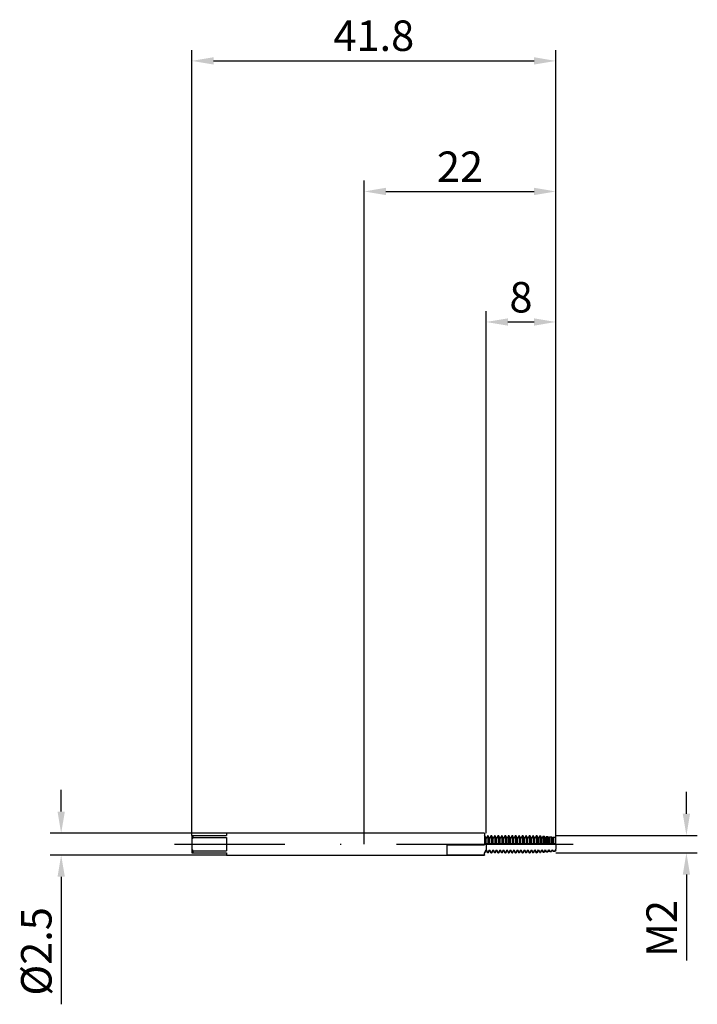
# Model space of a CAD drawing. Units: millimetres. Extents: x -40 to 38, y -18 to 95.
import ezdxf

# ---------------------------------------------------------------- set-up
doc = ezdxf.new("R2010")
doc.units = ezdxf.units.MM
doc.header["$PDMODE"] = 1
doc.linetypes.add('CENTER', pattern=[25.4, 12.7, -6.35, 0, -6.35])
doc.layers.get('DEFPOINTS').update_dxf_attribs({"linetype": 'CONTINUOUS'})
for name, color, linetype in [('1', 4, 'CONTINUOUS'), ('2', 7, 'CONTINUOUS'), ('4', 2, 'CENTER'), ('SK1', 4, 'CONTINUOUS'), ('SK2', 7, 'CONTINUOUS'), ('SK4', 2, 'CENTER')]:
    doc.layers.add(name, color=color, linetype=linetype)
doc.styles.add('SIMPLEX', font='simplex')
doc.dimstyles.get("Standard").update_dxf_attribs({"dimtxt": 3.5, "dimasz": 2.5, "dimexe": 1.25, "dimexo": 0, "dimtad": 1, "dimdsep": 46, "dimtxsty": 'SIMPLEX', "dimcen": 0, "dimazin": 2, "dimtfac": 1, "dimtofl": 0, "dimtmove": 0, "dimatfit": 3, "dimfxl": 1, "dimarcsym": 0})

# ---------------------------------------------------------------- blocks, each defined once
blk = doc.blocks.new('*D0')
at = {"layer": '2', "color": 0, "lineweight": -2}
for p, q in [((37, 3.5), (37, 6)), ((22, 1), (38.25, 1)), ((22, -1), (38.25, -1)), ((37, -3.5), (37, -13.37))]:
    blk.add_line(p, q, dxfattribs=at)
at = {"layer": '2', "color": 0}
for points in [[(36.58, 3.5), (37.42, 3.5), (37, 1)], [(37.42, -3.5), (36.58, -3.5), (37, -1)]]:
    blk.add_solid(points, dxfattribs=at)
at = {"layer": 'DEFPOINTS', "color": 0}
for p in [(22, 1), (22, -1), (37, -1)]:
    blk.add_point(p, dxfattribs=at)
at = {"layer": '2', "color": 0, "insert": (34.61, -9.68), "char_height": 3.5, "attachment_point": 5, "rotation": 90, "style": 'SIMPLEX'}
blk.add_mtext('M2', dxfattribs=at)
blk = doc.blocks.new('*D1')
at = {"layer": '2', "color": 0, "lineweight": -2}
for p, q in [((0, 0), (0, 76.25)), ((22, 0), (22, 76.25)), ((2.5, 75), (19.5, 75))]:
    blk.add_line(p, q, dxfattribs=at)
at = {"layer": '2', "color": 0}
for points in [[(2.5, 75.42), (2.5, 74.58), (0, 75)], [(19.5, 74.58), (19.5, 75.42), (22, 75)]]:
    blk.add_solid(points, dxfattribs=at)
at = {"layer": 'DEFPOINTS', "color": 0}
for p in [(22, 75), (0, 0), (22, 0)]:
    blk.add_point(p, dxfattribs=at)
at = {"layer": '2', "color": 0, "insert": (11, 77.39), "char_height": 3.5, "attachment_point": 5, "style": 'SIMPLEX'}
blk.add_mtext('22', dxfattribs=at)
blk = doc.blocks.new('*D2')
at = {"layer": 'DEFPOINTS', "color": 0}
for p in [(-15.8, 1.25), (-34.8, -1.25), (-15.8, -1.25)]:
    blk.add_point(p, dxfattribs=at)
at = {"layer": 'SK2', "color": 0, "lineweight": -2}
for p, q in [((-34.8, 3.75), (-34.8, 6.25)), ((-15.8, 1.25), (-36.05, 1.25)), ((-15.8, -1.25), (-36.05, -1.25)), ((-34.8, -3.75), (-34.8, -18.4))]:
    blk.add_line(p, q, dxfattribs=at)
at = {"layer": 'SK2', "color": 0}
for points in [[(-35.22, 3.75), (-34.38, 3.75), (-34.8, 1.25)], [(-34.38, -3.75), (-35.22, -3.75), (-34.8, -1.25)]]:
    blk.add_solid(points, dxfattribs=at)
at = {"layer": 'SK2', "color": 0, "insert": (-37.2, -12.32), "char_height": 3.5, "attachment_point": 5, "rotation": 90, "style": 'SIMPLEX'}
blk.add_mtext('%%c2.5', dxfattribs=at)
blk = doc.blocks.new('*D3')
at = {"layer": '2', "color": 0, "lineweight": -2}
for p, q in [((14, 1.25), (14, 61.25)), ((22, 1), (22, 61.25)), ((16.5, 60), (19.5, 60))]:
    blk.add_line(p, q, dxfattribs=at)
at = {"layer": '2', "color": 0}
for points in [[(16.5, 60.42), (16.5, 59.58), (14, 60)], [(19.5, 59.58), (19.5, 60.42), (22, 60)]]:
    blk.add_solid(points, dxfattribs=at)
at = {"layer": 'DEFPOINTS', "color": 0}
for p in [(22, 60), (14, 1.25), (22, 1)]:
    blk.add_point(p, dxfattribs=at)
at = {"layer": '2', "color": 0, "insert": (18, 62.39), "char_height": 3.5, "attachment_point": 5, "style": 'SIMPLEX'}
blk.add_mtext('8', dxfattribs=at)
blk = doc.blocks.new('*D4')
at = {"layer": 'DEFPOINTS', "color": 0}
for p in [(22, 90), (-19.8, 1), (22, 1)]:
    blk.add_point(p, dxfattribs=at)
at = {"layer": 'SK2', "color": 0, "lineweight": -2}
for p, q in [((-19.8, 1), (-19.8, 91.25)), ((22, 1), (22, 91.25)), ((-17.3, 90), (19.5, 90))]:
    blk.add_line(p, q, dxfattribs=at)
at = {"layer": 'SK2', "color": 0}
for points in [[(-17.3, 90.42), (-17.3, 89.58), (-19.8, 90)], [(19.5, 89.58), (19.5, 90.42), (22, 90)]]:
    blk.add_solid(points, dxfattribs=at)
at = {"layer": 'SK2', "color": 0, "insert": (1.1, 92.44), "char_height": 3.5, "attachment_point": 5, "style": 'SIMPLEX'}
blk.add_mtext('41.8', dxfattribs=at)

msp = doc.modelspace()

# ---------------------------------------------------------------- linework, layer by layer
at = {"layer": '1'}
for p, q in [((13.8, 1.25), (0, 1.25)), ((13.8, 1.25), (13.8, 1.25)), ((13.8, 1.25), (13.8, 1.221)), ((13.8, 1.221), (13.8, -0.086)), ((14, 0.674), (13.8, 1.02)), ((13.806, 0), (13.8, -0.004)), ((14, 0.022), (14, 0.674)), ((14, 0.022), (14, -0.566)), ((9.5, -0.086), (9.5, -1.234)), ((9.5, -0.086), (13.8, -0.086)), ((13.8, -1), (14, -0.643)), ((14, -0.674), (13.8, -1.02)), ((13.8, -1.234), (13.8, -1)), ((14, -0.566), (14, -0.643)), ((14, -0.672), (14, -0.643)), ((14, -0.674), (14, -0.672)), ((14, -0.674), (14, -0.674)), ((0, -1.25), (13.8, -1.25)), ((9.5, -1.234), (13.8, -1.234)), ((13.8, -1.234), (13.8, -1.25))]:
    msp.add_line(p, q, dxfattribs=at)
at = {"layer": '1', "color": 1}
for p, q in [((14.188, 1), (14, 0.674)), ((14, 0.022), (14, 0.674)), ((14, 0.022), (14, -0.566)), ((14.076, 0.036), (14.076, 0.036)), ((14.188, 1), (14.212, 1)), ((14.188, 1), (14.188, 1)), ((14.188, 1), (14.188, 0.979)), ((14.188, 0.979), (14.188, 0.004)), ((14.212, 0.004), (14.188, 0.004)), ((14.212, 1), (14.212, 1)), ((14.212, 1), (14.212, 0.979)), ((14.4, 0.674), (14.212, 1)), ((14.212, 0.979), (14.212, 0.004)), ((14.588, 1), (14.4, 0.674)), ((14.4, 0.022), (14.4, 0.674)), ((14.476, 0.036), (14.476, 0.036)), ((14.588, 1), (14.612, 1)), ((14.588, 1), (14.588, 1)), ((14.588, 1), (14.588, 0.979)), ((14.588, 0.979), (14.588, 0.004)), ((14.612, 0.004), (14.588, 0.004)), ((14.612, 1), (14.612, 1)), ((14.612, 1), (14.612, 0.979)), ((14.8, 0.674), (14.612, 1)), ((14.612, 0.979), (14.612, 0.004)), ((14.988, 1), (14.8, 0.674)), ((14.8, 0.022), (14.8, 0.674)), ((14.876, 0.036), (14.876, 0.036)), ((14.988, 1), (15.012, 1)), ((14.988, 1), (14.988, 1)), ((14.988, 1), (14.988, 0.979)), ((14.988, 0.979), (14.988, 0.004)), ((15.012, 0.004), (14.988, 0.004)), ((15.012, 1), (15.012, 1)), ((15.012, 1), (15.012, 0.979)), ((15.2, 0.674), (15.012, 1)), ((15.012, 0.979), (15.012, 0.004)), ((15.388, 1), (15.2, 0.674)), ((15.2, 0.022), (15.2, 0.674)), ((15.276, 0.036), (15.276, 0.036)), ((15.388, 1), (15.412, 1)), ((15.388, 1), (15.388, 1)), ((15.388, 1), (15.388, 0.979)), ((15.388, 0.979), (15.388, 0.004)), ((15.412, 0.004), (15.388, 0.004)), ((15.412, 1), (15.412, 1)), ((15.412, 1), (15.412, 0.979)), ((15.6, 0.674), (15.412, 1)), ((15.412, 0.979), (15.412, 0.004)), ((15.788, 1), (15.6, 0.674)), ((15.6, 0.022), (15.6, 0.674)), ((15.676, 0.036), (15.676, 0.036)), ((15.788, 1), (15.812, 1)), ((15.788, 1), (15.788, 1)), ((15.788, 1), (15.788, 0.979)), ((15.788, 0.979), (15.788, 0.004)), ((15.812, 0.004), (15.788, 0.004)), ((15.812, 1), (15.812, 1)), ((15.812, 1), (15.812, 0.979)), ((16, 0.674), (15.812, 1)), ((15.812, 0.979), (15.812, 0.004)), ((16.188, 1), (16, 0.674)), ((16, 0.022), (16, 0.674)), ((16.076, 0.036), (16.076, 0.036)), ((16.188, 1), (16.212, 1)), ((16.188, 1), (16.188, 1)), ((16.188, 1), (16.188, 0.979)), ((16.188, 0.979), (16.188, 0.004)), ((16.212, 0.004), (16.188, 0.004)), ((16.212, 1), (16.212, 1)), ((16.212, 1), (16.212, 0.979)), ((16.4, 0.674), (16.212, 1)), ((16.212, 0.979), (16.212, 0.004)), ((16.588, 1), (16.4, 0.674)), ((16.4, 0.022), (16.4, 0.674)), ((16.476, 0.036), (16.476, 0.036)), ((16.588, 1), (16.612, 1)), ((16.588, 1), (16.588, 1)), ((16.588, 1), (16.588, 0.979)), ((16.588, 0.979), (16.588, 0.004)), ((16.612, 0.004), (16.588, 0.004)), ((16.612, 1), (16.612, 1)), ((16.612, 1), (16.612, 0.979)), ((16.8, 0.674), (16.612, 1)), ((16.612, 0.979), (16.612, 0.004)), ((16.988, 1), (16.8, 0.674)), ((16.8, 0.022), (16.8, 0.674)), ((16.876, 0.036), (16.876, 0.036)), ((16.988, 1), (17.012, 1)), ((16.988, 1), (16.988, 1)), ((16.988, 1), (16.988, 0.979)), ((16.988, 0.979), (16.988, 0.004)), ((17.012, 0.004), (16.988, 0.004)), ((17.012, 1), (17.012, 1)), ((17.012, 1), (17.012, 0.979)), ((17.2, 0.674), (17.012, 1)), ((17.012, 0.979), (17.012, 0.004)), ((17.388, 1), (17.2, 0.674)), ((17.2, 0.022), (17.2, 0.674)), ((17.276, 0.036), (17.276, 0.036)), ((17.388, 1), (17.412, 1)), ((17.388, 1), (17.388, 1)), ((17.388, 1), (17.388, 0.979)), ((17.388, 0.979), (17.388, 0.004)), ((17.412, 0.004), (17.388, 0.004)), ((17.412, 1), (17.412, 1)), ((17.412, 1), (17.412, 0.979)), ((17.6, 0.674), (17.412, 1)), ((17.412, 0.979), (17.412, 0.004)), ((17.788, 1), (17.6, 0.674)), ((17.6, 0.022), (17.6, 0.674)), ((17.676, 0.036), (17.676, 0.036)), ((17.788, 1), (17.812, 1)), ((17.788, 1), (17.788, 1)), ((17.788, 1), (17.788, 0.979)), ((17.788, 0.979), (17.788, 0.004)), ((17.812, 0.004), (17.788, 0.004)), ((17.812, 1), (17.812, 1)), ((17.812, 1), (17.812, 0.979)), ((18, 0.674), (17.812, 1)), ((17.812, 0.979), (17.812, 0.004)), ((18.188, 1), (18, 0.674)), ((18, 0.022), (18, 0.674)), ((18.076, 0.036), (18.076, 0.036)), ((18.188, 1), (18.212, 1)), ((18.188, 1), (18.188, 1)), ((18.188, 1), (18.188, 0.979)), ((18.188, 0.979), (18.188, 0.004)), ((18.212, 0.004), (18.188, 0.004)), ((18.212, 1), (18.212, 1)), ((18.212, 1), (18.212, 0.979)), ((18.4, 0.674), (18.212, 1)), ((18.212, 0.979), (18.212, 0.004)), ((18.588, 1), (18.4, 0.674)), ((18.4, 0.022), (18.4, 0.674)), ((18.476, 0.036), (18.476, 0.036)), ((18.588, 1), (18.612, 1)), ((18.588, 1), (18.588, 1)), ((18.588, 1), (18.588, 0.979)), ((18.588, 0.979), (18.588, 0.004)), ((18.612, 0.004), (18.588, 0.004)), ((18.612, 1), (18.612, 1)), ((18.612, 1), (18.612, 0.979)), ((18.8, 0.674), (18.612, 1)), ((18.612, 0.979), (18.612, 0.004)), ((18.988, 1), (18.8, 0.674)), ((18.8, 0.022), (18.8, 0.674)), ((18.876, 0.036), (18.876, 0.036)), ((18.988, 1), (19.012, 1)), ((18.988, 1), (18.988, 1)), ((18.988, 1), (18.988, 0.979)), ((18.988, 0.979), (18.988, 0.004)), ((19.012, 0.004), (18.988, 0.004)), ((19.012, 1), (19.012, 1)), ((19.012, 1), (19.012, 0.979)), ((19.2, 0.674), (19.012, 1)), ((19.012, 0.979), (19.012, 0.004)), ((19.388, 1), (19.2, 0.674)), ((19.2, 0.022), (19.2, 0.674)), ((19.276, 0.036), (19.276, 0.036)), ((19.388, 1), (19.412, 1)), ((19.388, 1), (19.388, 1)), ((19.388, 1), (19.388, 0.979)), ((19.388, 0.979), (19.388, 0.004)), ((19.412, 0.004), (19.388, 0.004)), ((19.412, 1), (19.412, 1)), ((19.412, 1), (19.412, 0.979)), ((19.6, 0.674), (19.412, 1)), ((19.412, 0.979), (19.412, 0.004)), ((19.781, 0.987), (19.6, 0.674)), ((19.6, 0.022), (19.6, 0.674)), ((19.676, 0.036), (19.676, 0.036)), ((19.781, 0.987), (19.821, 0.984)), ((19.781, 0.987), (19.781, 0.987)), ((19.781, 0.987), (19.781, 0.967)), ((19.781, 0.967), (19.781, 0.008)), ((19.821, 0.009), (19.781, 0.008)), ((19.821, 0.984), (19.821, 0.983)), ((20, 0.674), (19.821, 0.984)), ((19.821, 0.983), (19.821, 0.963)), ((19.821, 0.963), (19.821, 0.009)), ((20.162, 0.953), (20, 0.674)), ((20, 0.022), (20, 0.674)), ((20.076, 0.036), (20.076, 0.036)), ((20.162, 0.953), (20.243, 0.946)), ((20.162, 0.953), (20.162, 0.953)), ((20.162, 0.953), (20.162, 0.934)), ((20.162, 0.934), (20.162, 0.018)), ((20.243, 0.019), (20.162, 0.018)), ((20.243, 0.946), (20.243, 0.946)), ((20.243, 0.946), (20.243, 0.927)), ((20.4, 0.674), (20.243, 0.946)), ((20.243, 0.927), (20.243, 0.019)), ((20.542, 0.92), (20.4, 0.674)), ((20.4, 0.022), (20.4, 0.674)), ((20.476, 0.036), (20.476, 0.036)), ((20.542, 0.92), (20.664, 0.909)), ((20.542, 0.92), (20.542, 0.919)), ((20.542, 0.919), (20.542, 0.901)), ((20.542, 0.901), (20.542, 0.025)), ((20.664, 0.027), (20.542, 0.025)), ((20.664, 0.909), (20.664, 0.909)), ((20.664, 0.909), (20.664, 0.89)), ((20.8, 0.674), (20.664, 0.909)), ((20.664, 0.89), (20.664, 0.027)), ((20.923, 0.886), (20.8, 0.674)), ((20.8, 0.022), (20.8, 0.674)), ((20.876, 0.036), (20.876, 0.036)), ((20.923, 0.886), (21.086, 0.871)), ((20.923, 0.886), (20.923, 0.886)), ((20.923, 0.886), (20.923, 0.868)), ((20.923, 0.868), (20.923, 0.031)), ((21.086, 0.033), (20.923, 0.031)), ((21.086, 0.871), (21.086, 0.871)), ((21.086, 0.871), (21.086, 0.854)), ((21.2, 0.674), (21.086, 0.871)), ((21.086, 0.854), (21.086, 0.033)), ((21.303, 0.852), (21.2, 0.674)), ((21.2, 0.022), (21.2, 0.674)), ((21.276, 0.036), (21.276, 0.036)), ((21.303, 0.852), (21.508, 0.834)), ((21.303, 0.852), (21.303, 0.852)), ((21.303, 0.852), (21.303, 0.835)), ((21.303, 0.835), (21.303, 0.034)), ((21.508, 0.036), (21.303, 0.034)), ((21.508, 0.834), (21.508, 0.834)), ((21.508, 0.834), (21.508, 0.817)), ((21.6, 0.674), (21.508, 0.834)), ((21.508, 0.817), (21.508, 0.036)), ((21.508, 0.036), (21.524, 0.036)), ((21.683, 0.818), (21.6, 0.674)), ((21.6, 0.022), (21.6, 0.674)), ((21.676, 0.036), (21.676, 0.036)), ((21.676, 0.036), (21.683, 0.036)), ((21.676, 0.036), (21.676, 0.036)), ((21.683, 0.818), (21.929, 0.796)), ((21.683, 0.818), (21.683, 0.818)), ((21.683, 0.818), (21.683, 0.802)), ((21.683, 0.802), (21.683, 0.036)), ((21.832, 0.036), (21.683, 0.036)), ((21.929, 0.036), (21.832, 0.036)), ((21.929, 0.796), (21.929, 0.796)), ((21.929, 0.796), (21.929, 0.78)), ((22, 0.674), (21.929, 0.796)), ((21.929, 0.78), (21.929, 0.036)), ((22, 0.022), (22, 0.674)), ((22, 0.022), (22, -0.566)), ((14, -0.566), (14, -0.643)), ((14, -0.643), (14.188, -0.979)), ((14, -0.672), (14, -0.643)), ((14, -0.674), (14, -0.672)), ((14.188, -1), (14, -0.674)), ((14, -0.674), (14, -0.674)), ((14.188, -0.979), (14.188, -1)), ((14.212, -0.979), (14.188, -0.979)), ((14.188, -1), (14.212, -1)), ((14.212, -0.979), (14.4, -0.643)), ((14.4, -0.674), (14.212, -1)), ((14.212, -0.979), (14.212, -1)), ((14.4, -0.643), (14.588, -0.979)), ((14.4, -0.672), (14.4, -0.643)), ((14.4, -0.674), (14.4, -0.672)), ((14.4, -0.674), (14.4, -0.674)), ((14.588, -1), (14.4, -0.674)), ((14.588, -0.979), (14.588, -1)), ((14.612, -0.979), (14.588, -0.979)), ((14.588, -1), (14.612, -1)), ((14.612, -0.979), (14.8, -0.643)), ((14.8, -0.674), (14.612, -1)), ((14.612, -0.979), (14.612, -1)), ((14.8, -0.643), (14.988, -0.979)), ((14.8, -0.672), (14.8, -0.643)), ((14.8, -0.674), (14.8, -0.672)), ((14.8, -0.674), (14.8, -0.674)), ((14.988, -1), (14.8, -0.674)), ((14.988, -0.979), (14.988, -1)), ((15.012, -0.979), (14.988, -0.979)), ((14.988, -1), (15.012, -1)), ((15.012, -0.979), (15.2, -0.643)), ((15.2, -0.674), (15.012, -1)), ((15.012, -0.979), (15.012, -1)), ((15.2, -0.643), (15.388, -0.979)), ((15.2, -0.672), (15.2, -0.643)), ((15.2, -0.674), (15.2, -0.672)), ((15.388, -1), (15.2, -0.674)), ((15.2, -0.674), (15.2, -0.674)), ((15.388, -0.979), (15.388, -1)), ((15.412, -0.979), (15.388, -0.979)), ((15.388, -1), (15.412, -1)), ((15.412, -0.979), (15.6, -0.643)), ((15.6, -0.674), (15.412, -1)), ((15.412, -0.979), (15.412, -1)), ((15.6, -0.643), (15.788, -0.979)), ((15.6, -0.672), (15.6, -0.643)), ((15.6, -0.674), (15.6, -0.672)), ((15.6, -0.674), (15.6, -0.674)), ((15.788, -1), (15.6, -0.674)), ((15.788, -0.979), (15.788, -1)), ((15.812, -0.979), (15.788, -0.979)), ((15.788, -1), (15.812, -1)), ((15.812, -0.979), (16, -0.643)), ((16, -0.674), (15.812, -1)), ((15.812, -0.979), (15.812, -1)), ((16, -0.643), (16.188, -0.979)), ((16, -0.672), (16, -0.643)), ((16, -0.674), (16, -0.672)), ((16, -0.674), (16, -0.674)), ((16.188, -1), (16, -0.674)), ((16.188, -0.979), (16.188, -1)), ((16.212, -0.979), (16.188, -0.979)), ((16.188, -1), (16.212, -1)), ((16.212, -0.979), (16.4, -0.643)), ((16.4, -0.674), (16.212, -1)), ((16.212, -0.979), (16.212, -1)), ((16.4, -0.643), (16.588, -0.979)), ((16.4, -0.672), (16.4, -0.643)), ((16.4, -0.674), (16.4, -0.672)), ((16.588, -1), (16.4, -0.674)), ((16.4, -0.674), (16.4, -0.674)), ((16.588, -0.979), (16.588, -1)), ((16.612, -0.979), (16.588, -0.979)), ((16.588, -1), (16.612, -1)), ((16.612, -0.979), (16.8, -0.643)), ((16.8, -0.674), (16.612, -1)), ((16.612, -0.979), (16.612, -1)), ((16.8, -0.643), (16.988, -0.979)), ((16.8, -0.672), (16.8, -0.643)), ((16.8, -0.674), (16.8, -0.672)), ((16.8, -0.674), (16.8, -0.674)), ((16.988, -1), (16.8, -0.674)), ((16.988, -0.979), (16.988, -1)), ((17.012, -0.979), (16.988, -0.979)), ((16.988, -1), (17.012, -1)), ((17.012, -0.979), (17.2, -0.643)), ((17.2, -0.674), (17.012, -1)), ((17.012, -0.979), (17.012, -1)), ((17.2, -0.643), (17.388, -0.979)), ((17.2, -0.672), (17.2, -0.643)), ((17.2, -0.674), (17.2, -0.672)), ((17.2, -0.674), (17.2, -0.674)), ((17.388, -1), (17.2, -0.674)), ((17.388, -0.979), (17.388, -1)), ((17.412, -0.979), (17.388, -0.979)), ((17.388, -1), (17.412, -1)), ((17.412, -0.979), (17.6, -0.643)), ((17.6, -0.674), (17.412, -1)), ((17.412, -0.979), (17.412, -1)), ((17.6, -0.643), (17.788, -0.979)), ((17.6, -0.672), (17.6, -0.643)), ((17.6, -0.674), (17.6, -0.672)), ((17.6, -0.674), (17.6, -0.674)), ((17.788, -1), (17.6, -0.674)), ((17.788, -0.979), (17.788, -1)), ((17.812, -0.979), (17.788, -0.979)), ((17.788, -1), (17.812, -1)), ((17.812, -0.979), (18, -0.643)), ((18, -0.674), (17.812, -1)), ((17.812, -0.979), (17.812, -1)), ((18, -0.643), (18.188, -0.979)), ((18, -0.672), (18, -0.643)), ((18, -0.674), (18, -0.672)), ((18.188, -1), (18, -0.674)), ((18, -0.674), (18, -0.674)), ((18.188, -0.979), (18.188, -1)), ((18.212, -0.979), (18.188, -0.979)), ((18.188, -1), (18.212, -1)), ((18.212, -0.979), (18.4, -0.643)), ((18.4, -0.674), (18.212, -1)), ((18.212, -0.979), (18.212, -1)), ((18.4, -0.643), (18.588, -0.979)), ((18.4, -0.672), (18.4, -0.643)), ((18.4, -0.674), (18.4, -0.672)), ((18.588, -1), (18.4, -0.674)), ((18.4, -0.674), (18.4, -0.674)), ((18.588, -0.979), (18.588, -1)), ((18.612, -0.979), (18.588, -0.979)), ((18.588, -1), (18.612, -1)), ((18.612, -0.979), (18.8, -0.643)), ((18.8, -0.674), (18.612, -1)), ((18.612, -0.979), (18.612, -1)), ((18.8, -0.643), (18.988, -0.979)), ((18.8, -0.672), (18.8, -0.643)), ((18.8, -0.674), (18.8, -0.672)), ((18.8, -0.674), (18.8, -0.674)), ((18.988, -1), (18.8, -0.674)), ((18.988, -0.979), (18.988, -1)), ((19.012, -0.979), (18.988, -0.979)), ((18.988, -1), (19.012, -1)), ((19.012, -0.979), (19.2, -0.643)), ((19.2, -0.674), (19.012, -1)), ((19.012, -0.979), (19.012, -1)), ((19.2, -0.643), (19.388, -0.979)), ((19.2, -0.672), (19.2, -0.643)), ((19.2, -0.674), (19.2, -0.672)), ((19.2, -0.674), (19.2, -0.674)), ((19.388, -1), (19.2, -0.674)), ((19.388, -0.979), (19.388, -1)), ((19.412, -0.979), (19.388, -0.979)), ((19.388, -1), (19.412, -1)), ((19.412, -0.979), (19.6, -0.643)), ((19.6, -0.674), (19.412, -1)), ((19.412, -0.979), (19.412, -1)), ((19.6, -0.643), (19.781, -0.966)), ((19.6, -0.672), (19.6, -0.643)), ((19.6, -0.674), (19.6, -0.672)), ((19.781, -0.987), (19.6, -0.674)), ((19.6, -0.674), (19.6, -0.674)), ((19.821, -0.963), (19.781, -0.966)), ((19.781, -0.966), (19.781, -0.987)), ((19.781, -0.987), (19.821, -0.984)), ((19.821, -0.963), (20, -0.643)), ((20, -0.674), (19.821, -0.984)), ((19.821, -0.963), (19.821, -0.984)), ((20, -0.643), (20.162, -0.932)), ((20, -0.672), (20, -0.643)), ((20, -0.674), (20, -0.672)), ((20.162, -0.953), (20, -0.674)), ((20, -0.674), (20, -0.674)), ((20.243, -0.924), (20.162, -0.932)), ((20.162, -0.932), (20.162, -0.953)), ((20.162, -0.953), (20.243, -0.946)), ((20.243, -0.924), (20.4, -0.643)), ((20.4, -0.674), (20.243, -0.946)), ((20.243, -0.924), (20.243, -0.946)), ((20.4, -0.643), (20.542, -0.897)), ((20.4, -0.672), (20.4, -0.643)), ((20.4, -0.674), (20.4, -0.672)), ((20.542, -0.92), (20.4, -0.674)), ((20.4, -0.674), (20.4, -0.674)), ((20.664, -0.886), (20.542, -0.897)), ((20.542, -0.897), (20.542, -0.92)), ((20.542, -0.92), (20.664, -0.909)), ((20.664, -0.886), (20.8, -0.643)), ((20.8, -0.674), (20.664, -0.909)), ((20.664, -0.886), (20.664, -0.909)), ((20.8, -0.643), (20.923, -0.862)), ((20.8, -0.672), (20.8, -0.643)), ((20.8, -0.674), (20.8, -0.672)), ((20.8, -0.674), (20.8, -0.674)), ((20.923, -0.886), (20.8, -0.674)), ((21.086, -0.848), (20.923, -0.862)), ((20.923, -0.862), (20.923, -0.886)), ((20.923, -0.886), (21.086, -0.871)), ((21.086, -0.848), (21.2, -0.643)), ((21.2, -0.674), (21.086, -0.871)), ((21.086, -0.848), (21.086, -0.871)), ((21.2, -0.643), (21.303, -0.828)), ((21.2, -0.672), (21.2, -0.643)), ((21.2, -0.674), (21.2, -0.672)), ((21.2, -0.674), (21.2, -0.674)), ((21.303, -0.852), (21.2, -0.674)), ((21.508, -0.809), (21.303, -0.828)), ((21.303, -0.828), (21.303, -0.852)), ((21.303, -0.852), (21.508, -0.834)), ((21.508, -0.809), (21.6, -0.643)), ((21.6, -0.674), (21.508, -0.834)), ((21.508, -0.809), (21.508, -0.834)), ((21.6, -0.643), (21.683, -0.793)), ((21.6, -0.672), (21.6, -0.643)), ((21.6, -0.674), (21.6, -0.672)), ((21.6, -0.674), (21.6, -0.674)), ((21.683, -0.818), (21.6, -0.674)), ((21.929, -0.77), (21.683, -0.793)), ((21.683, -0.793), (21.683, -0.818)), ((21.683, -0.818), (21.929, -0.796)), ((21.929, -0.77), (22, -0.643)), ((22, -0.674), (21.929, -0.796)), ((21.929, -0.77), (21.929, -0.796)), ((22, -0.643), (22, -0.566)), ((22, -0.672), (22, -0.643)), ((22, -0.674), (22, -0.672)), ((22, -0.674), (22, -0.674))]:
    msp.add_line(p, q, dxfattribs=at)
at = {"layer": '1'}
for centre, radius, start, end in [((13.928, -0.187), 0.224, 91.04202, 123.21232), ((13.924, -0.173), 0.21, 68.60986, 89.8283)]:
    msp.add_arc(centre, radius, start, end, dxfattribs=at)
at = {"layer": '1', "color": 1}
for centre, radius, start, end in [((14.077, -0.176), 0.213, 90.32778, 111.21848), ((14.074, -0.178), 0.214, 57.77985, 89.56141), ((14.328, -0.185), 0.221, 90.89276, 121.6845), ((14.324, -0.173), 0.21, 68.60973, 89.82864), ((14.477, -0.176), 0.213, 90.32778, 111.21848), ((14.474, -0.178), 0.214, 57.77985, 89.56141), ((14.728, -0.185), 0.221, 90.89276, 121.6845), ((14.724, -0.173), 0.21, 68.60973, 89.82864), ((14.877, -0.176), 0.213, 90.32778, 111.21848), ((14.874, -0.178), 0.214, 57.77985, 89.56141), ((15.128, -0.185), 0.221, 90.89276, 121.6845), ((15.124, -0.173), 0.21, 68.60973, 89.82864), ((15.277, -0.176), 0.213, 90.32778, 111.21848), ((15.274, -0.178), 0.214, 57.77985, 89.56141), ((15.528, -0.185), 0.221, 90.89276, 121.6845), ((15.524, -0.173), 0.21, 68.60973, 89.82864), ((15.677, -0.176), 0.213, 90.32778, 111.21848), ((15.674, -0.178), 0.214, 57.77985, 89.56141), ((15.928, -0.185), 0.221, 90.89276, 121.6845), ((15.924, -0.173), 0.21, 68.60973, 89.82864), ((16.077, -0.176), 0.213, 90.32778, 111.21848), ((16.074, -0.178), 0.214, 57.77985, 89.56141), ((16.328, -0.185), 0.221, 90.89276, 121.6845), ((16.324, -0.173), 0.21, 68.60973, 89.82864), ((16.477, -0.176), 0.213, 90.32778, 111.21848), ((16.474, -0.178), 0.214, 57.77985, 89.56141), ((16.728, -0.185), 0.221, 90.89276, 121.6845), ((16.724, -0.173), 0.21, 68.60973, 89.82864), ((16.877, -0.176), 0.213, 90.32778, 111.21848), ((16.874, -0.178), 0.214, 57.77985, 89.56141), ((17.128, -0.185), 0.221, 90.89276, 121.6845), ((17.124, -0.173), 0.21, 68.60973, 89.82864), ((17.277, -0.176), 0.213, 90.32778, 111.21848), ((17.274, -0.178), 0.214, 57.77985, 89.56141), ((17.528, -0.185), 0.221, 90.89276, 121.6845), ((17.524, -0.173), 0.21, 68.60973, 89.82864), ((17.677, -0.176), 0.213, 90.32778, 111.21848), ((17.674, -0.178), 0.214, 57.77985, 89.56141), ((17.928, -0.185), 0.221, 90.89276, 121.6845), ((17.924, -0.173), 0.21, 68.60973, 89.82864), ((18.077, -0.176), 0.213, 90.32778, 111.21848), ((18.074, -0.178), 0.214, 57.77985, 89.56141), ((18.328, -0.185), 0.221, 90.89276, 121.6845), ((18.324, -0.173), 0.21, 68.60973, 89.82864), ((18.477, -0.176), 0.213, 90.32778, 111.21848), ((18.474, -0.178), 0.214, 57.77985, 89.56141), ((18.728, -0.185), 0.221, 90.89276, 121.6845), ((18.724, -0.173), 0.21, 68.60973, 89.82864), ((18.877, -0.176), 0.213, 90.32778, 111.21848), ((18.874, -0.178), 0.214, 57.77985, 89.56141), ((19.128, -0.185), 0.221, 90.89276, 121.6845), ((19.124, -0.173), 0.21, 68.60973, 89.82864), ((19.277, -0.176), 0.213, 90.32778, 111.21848), ((19.274, -0.178), 0.214, 57.77985, 89.56141), ((19.528, -0.185), 0.221, 90.89276, 121.6845), ((19.524, -0.173), 0.21, 68.60973, 89.82864), ((19.677, -0.176), 0.213, 90.32778, 111.21848), ((19.675, -0.176), 0.212, 59.84423, 89.64688), ((19.927, -0.181), 0.217, 90.68052, 119.16791), ((19.924, -0.173), 0.21, 68.61021, 89.82766), ((20.077, -0.176), 0.213, 90.32778, 111.21848), ((20.075, -0.171), 0.207, 65.37989, 89.81976), ((20.325, -0.173), 0.21, 90.31987, 113.23582), ((20.324, -0.173), 0.21, 68.61, 89.82785), ((20.477, -0.176), 0.213, 90.32778, 111.21848), ((20.476, -0.168), 0.204, 70.96622, 89.92469), ((20.725, -0.168), 0.205, 90.11749, 107.15714), ((20.724, -0.173), 0.21, 68.61022, 89.82766), ((20.877, -0.176), 0.213, 90.32778, 111.21848), ((20.876, -0.165), 0.202, 76.58031, 89.97841), ((21.124, -0.165), 0.202, 90.02611, 100.98691), ((21.124, -0.173), 0.21, 68.61, 89.82785), ((21.277, -0.176), 0.213, 90.32778, 111.21848), ((21.276, -0.164), 0.2, 82.20014, 89.99866), ((21.524, -0.173), 0.21, 68.61021, 89.82766), ((21.677, -0.176), 0.213, 90.32786, 111.21845), ((21.923, -0.174), 0.211, 68.65492, 88.41777)]:
    msp.add_arc(centre, radius, start, end, dxfattribs=at)
at = {"layer": '4'}
msp.add_line((12, 0), (24, 0), dxfattribs=at)
at = {"layer": 'SK1'}
for p, q in [((-15.8, 1.25), (-15.8, 1.25)), ((-15.8, 1.25), (-15.8, 1.234)), ((0, 1.25), (-15.8, 1.25)), ((-15.8, 1.234), (-15.8, 1)), ((-19.8, 1), (-19.675, 1)), ((-19.8, 1), (-19.8, 0.515)), ((-19.8, 0.515), (-19.8, -0.515)), ((-19.675, 1), (-19.675, 0.75)), ((-19.675, 1), (-15.8, 1)), ((-19.675, 0.75), (-15.8, 0.75)), ((-15.8, 0.75), (-15.8, -0.75)), ((-19.8, -0.515), (-19.8, -1)), ((-19.8, -1), (-19.675, -1)), ((-19.675, -0.75), (-15.8, -0.75)), ((-19.675, -0.75), (-19.675, -1)), ((-19.675, -1), (-15.8, -1)), ((-15.8, -1), (-15.8, -1.25)), ((-15.8, -1.25), (0, -1.25))]:
    msp.add_line(p, q, dxfattribs=at)
for centre, start, end in [((-17.662, -0.474), 148.69014, 155.15862), ((-17.662, 0.474), 204.84138, 211.30986)]:
    msp.add_arc(centre, 2.356, start, end, dxfattribs=at)
at = {"layer": 'SK4'}
for p, q in [((-21.8, 0), (14, 0)), ((12, 0), (24, 0))]:
    msp.add_line(p, q, dxfattribs=at)

# ---------------------------------------------------------------- dimensions: what is measured, and where the dimension line sits
at = {"layer": '2'}
for base, p1, p2, picture, middle in [((22, 75), (0, 0), (22, 0), '*D1', (11, 77.391)), ((22, 60), (14, 1.25), (22, 1), '*D3', (18, 62.391))]:
    dim = msp.add_linear_dim(base=base, p1=p1, p2=p2, dimstyle='STANDARD', dxfattribs=at)
    dim.commit()
    dim.dimension.update_dxf_attribs({"geometry": picture, "text_midpoint": middle})
dim = msp.add_linear_dim(base=(37, -1), p1=(22, 1), p2=(22, -1), angle=90, text='M2', dimstyle='STANDARD', dxfattribs=at)
dim.commit()
dim.dimension.update_dxf_attribs({"geometry": '*D0', "text_midpoint": (34.609, -9.684)})
at = {"layer": 'SK2'}
dim = msp.add_linear_dim(base=(22, 90), p1=(-19.8, 1), p2=(22, 1), dimstyle='STANDARD', dxfattribs=at)
dim.commit()
dim.dimension.update_dxf_attribs({"geometry": '*D4', "text_midpoint": (1.1, 92.438)})
dim = msp.add_linear_dim(base=(-34.8, -1.25), p1=(-15.8, 1.25), p2=(-15.8, -1.25), angle=90, text='%%c<>', dimstyle='STANDARD', dxfattribs=at)
dim.commit()
dim.dimension.update_dxf_attribs({"geometry": '*D2', "text_midpoint": (-37.198, -12.325)})

doc.saveas('drawing.dxf')
